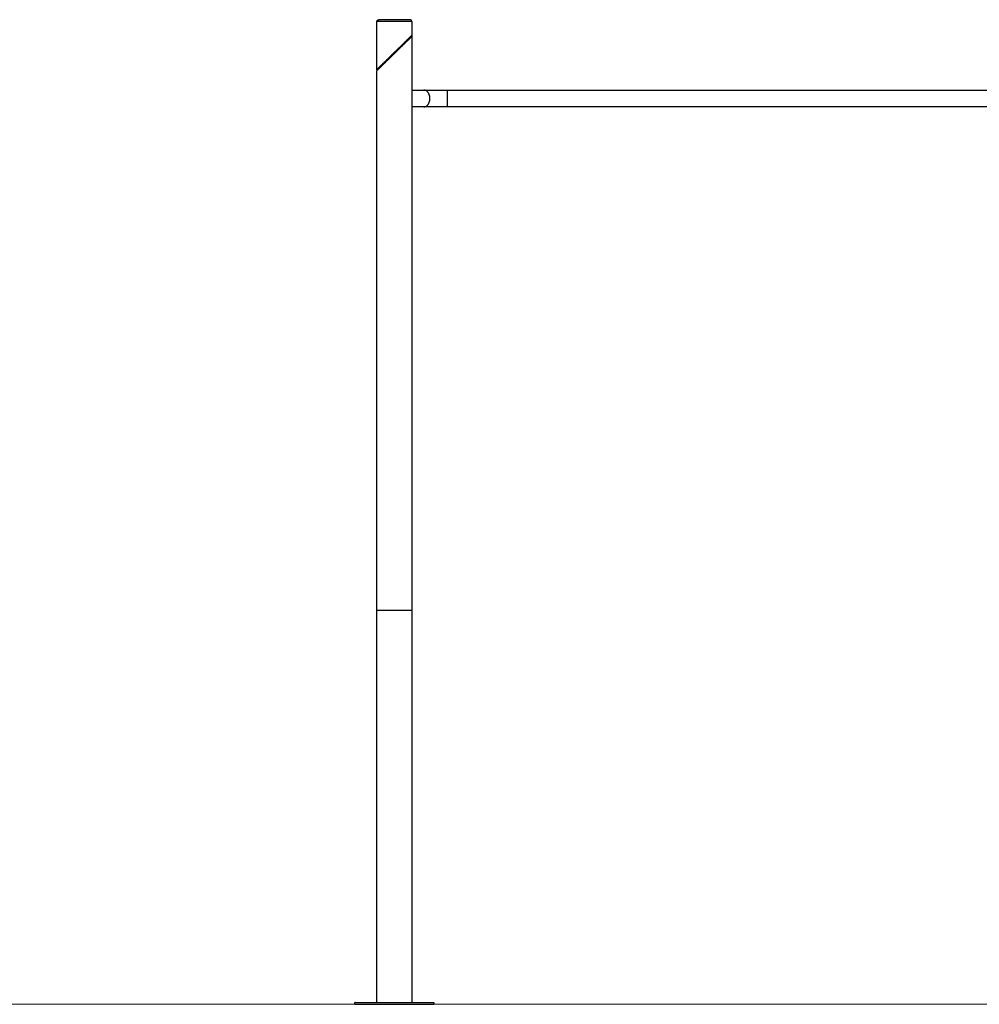
# Model space of a CAD drawing. Units: millimetres. Extents: x 8.6 to 28, y -1.1 to 20.9.
# Drawn here: x 18.6 to 21, y 13.1 to 15.6 of the extents above; entities that cross this region are included whole.
import ezdxf

# ---------------------------------------------------------------- set-up
doc = ezdxf.new("R2010")
doc.units = ezdxf.units.MM
doc.header["$MEASUREMENT"] = 0
doc.layers.get('0').update_dxf_attribs({"lineweight": 13})

# ---------------------------------------------------------------- blocks, each defined once
blk = doc.blocks.new('OPSI2_CL025')
at = {"lineweight": -3}
for points, weights, knots in [([(19.5177, 15.5489), (19.5177, 15.551), (19.5192, 15.5524), (19.5206, 15.5539), (19.5227, 15.5539)], [1, 0.853553390593, 0.853553390593, 0.853553390593, 1], [0, 0, 0, 4.142136, 4.142136, 8.284271, 8.284271, 8.284271]), ([(19.6066, 15.5489), (19.6066, 15.551), (19.6051, 15.5524), (19.6037, 15.5539), (19.6016, 15.5539)], [1, 0.853553390593, 0.853553390593, 0.853553390593, 1], [0, 0, 0, 4.142136, 4.142136, 8.284271, 8.284271, 8.284271]), ([(19.6373, 15.3327), (19.6523, 15.3327), (19.6523, 15.3539), (19.6523, 15.3751), (19.6373, 15.3751)], [1, 0.707106781187, 1, 0.707106781187, 1], [33.300882, 33.300882, 33.300882, 66.601764, 66.601764, 99.902646, 99.902646, 99.902646]), ([(19.6972, 15.3327), (19.6972, 15.3327), (19.6972, 15.3539), (19.6972, 15.3751), (19.6972, 15.3751)], [1, 0.707106781187, 1, 0.707106781187, 1], [33.300882, 33.300882, 33.300882, 66.601764, 66.601764, 99.902646, 99.902646, 99.902646]), ([(19.4621, 13.0589), (19.4621, 13.0589), (19.5621, 13.0589), (19.6621, 13.0589), (19.6621, 13.0589)], [1, 0.707106781187, 1, 0.707106781187, 1], [314.159265, 314.159265, 314.159265, 471.238898, 471.238898, 628.318531, 628.318531, 628.318531]), ([(19.4621, 13.0539), (19.4621, 13.0539), (19.5621, 13.0539), (19.6621, 13.0539), (19.6621, 13.0539)], [1, 0.707106781187, 1, 0.707106781187, 1], [314.159265, 314.159265, 314.159265, 471.238898, 471.238898, 628.318531, 628.318531, 628.318531])]:
    blk.add_rational_spline(points, weights, degree=2, knots=knots, dxfattribs=at)
for points, weights in [([(19.5621, 15.5539), (19.5227, 15.5539), (19.5227, 15.5539)], [1, 0.707106781187, 1]), ([(19.6016, 15.5539), (19.6016, 15.5539), (19.5621, 15.5539)], [1, 0.707106781187, 1]), ([(19.5621, 15.5489), (19.5177, 15.5489), (19.5177, 15.5489)], [1, 0.707106781187, 1]), ([(19.6066, 15.5489), (19.6066, 15.5489), (19.5621, 15.5489)], [1, 0.707106781187, 1]), ([(19.5177, 15.4246), (19.5177, 15.425), (19.518, 15.4253)], [1, 0.923879540415, 1]), ([(19.5621, 14.0539), (19.5177, 14.0539), (19.5177, 14.0539)], [1, 0.707106781187, 1]), ([(19.6066, 14.0539), (19.6066, 14.0539), (19.5621, 14.0539)], [1, 0.707106781187, 1])]:
    blk.add_rational_spline(points, weights, degree=2, dxfattribs=at)
for points, degree in [([(19.5177, 15.4274), (19.5177, 15.4882), (19.5177, 15.5489)], 2), ([(19.6066, 15.5489), (19.6066, 15.5316), (19.6066, 15.5143)], 2), ([(19.6066, 15.5115), (19.6066, 14.7827), (19.6066, 14.0539)], 2), ([(19.5629, 15.4702), (19.5624, 15.4697), (19.5619, 15.4692), (19.5614, 15.4688)], 3), ([(19.5177, 14.0539), (19.5177, 14.7393), (19.5177, 15.4246)], 2), ([(19.6066, 15.3751), (19.6168, 15.3751), (19.6271, 15.3751), (19.6373, 15.3751)], 3), ([(19.6972, 15.3751), (20.6072, 15.3751), (21.5171, 15.3751), (22.4271, 15.3751)], 3), ([(19.6373, 15.3327), (19.6271, 15.3327), (19.6168, 15.3327), (19.6066, 15.3327)], 3), ([(22.4271, 15.3327), (21.5171, 15.3327), (20.6072, 15.3327), (19.6972, 15.3327)], 3), ([(19.5177, 13.0589), (19.5177, 13.5564), (19.5177, 14.0539)], 2), ([(19.6066, 14.0539), (19.6066, 13.5564), (19.6066, 13.0589)], 2), ([(19.4621, 13.0539), (19.4621, 13.0564), (19.4621, 13.0589)], 2), ([(19.6621, 13.0589), (19.6621, 13.0564), (19.6621, 13.0539)], 2)]:
    blk.add_open_spline(points, degree=degree, dxfattribs=at)
for points, knots in [([(19.6066, 15.5115), (19.6066, 15.5115), (19.6066, 15.5115), (19.6064, 15.5113), (19.6058, 15.5108), (19.605, 15.51), (19.604, 15.509), (19.6027, 15.5077), (19.6012, 15.5063), (19.5996, 15.5047), (19.598, 15.503), (19.5962, 15.5013), (19.5943, 15.4995), (19.5922, 15.4974), (19.59, 15.4953), (19.5878, 15.4931), (19.5847, 15.4901), (19.5807, 15.4862), (19.5757, 15.4813), (19.5707, 15.4764), (19.5661, 15.4719), (19.5633, 15.4692), (19.5621, 15.468), (19.5604, 15.4664), (19.557, 15.4631), (19.5519, 15.4581), (19.5469, 15.4531), (19.5419, 15.4483), (19.5371, 15.4436), (19.5326, 15.4391), (19.5289, 15.4355), (19.5262, 15.4329), (19.5243, 15.431), (19.5221, 15.4289), (19.5202, 15.4271), (19.5189, 15.4257), (19.5182, 15.425), (19.5178, 15.4247), (19.5177, 15.4246), (19.5177, 15.4246)], [-81.993241, -81.993241, -81.993241, -81.993241, -80.622769, -77.13545, -73.675259, -70.198209, -66.662618, -63.104143, -59.580358, -56.04738, -52.455644, -49.823748, -46.24729, -42.658148, -39.117713, -35.612905, -32.101006, -24.981877, -17.846347, -10.778842, -3.702002, 1.000022, 1.000022, 1.000022, 8.055012, 15.147252, 22.243846, 29.429375, 36.614271, 43.788717, 51.102396, 55.215627, 58.913106, 62.567878, 69.975144, 73.698404, 77.380921, 81.064639, 83.994859, 83.994859, 83.994859, 83.994859]), ([(19.6066, 15.5143), (19.6066, 15.5143), (19.6065, 15.5143), (19.6061, 15.5139), (19.6054, 15.5132), (19.6041, 15.5119), (19.6022, 15.5101), (19.6, 15.5079), (19.5981, 15.506), (19.5954, 15.5034), (19.5917, 15.4998), (19.5872, 15.4953), (19.5824, 15.4906), (19.5774, 15.4858), (19.5724, 15.4808), (19.5673, 15.4759), (19.5639, 15.4725), (19.5621, 15.4709)], [247.979844, 247.979844, 247.979844, 247.979844, 250.910477, 254.594195, 258.276713, 261.999972, 269.407238, 273.06201, 276.759489, 280.87272, 288.186399, 295.360845, 302.545742, 309.73127, 316.827864, 323.920105, 330.975094, 330.975094, 330.975094, 330.975094]), ([(19.6063, 15.5136), (19.6063, 15.5136), (19.6063, 15.5136), (19.6062, 15.5135), (19.6061, 15.5134), (19.606, 15.5133), (19.6058, 15.5131), (19.6056, 15.5129), (19.6054, 15.5127), (19.6051, 15.5124), (19.6048, 15.5121), (19.6045, 15.5118), (19.6041, 15.5114), (19.6034, 15.5107), (19.6025, 15.5098), (19.6015, 15.5088), (19.601, 15.5083), (19.6004, 15.5077), (19.5999, 15.5072), (19.5993, 15.5066), (19.5987, 15.506), (19.5981, 15.5054), (19.5974, 15.5047), (19.5966, 15.504), (19.5959, 15.5032), (19.5946, 15.5019), (19.5932, 15.5005), (19.5917, 15.499), (19.5903, 15.4976), (19.5888, 15.4961), (19.5873, 15.4946), (19.5857, 15.4931), (19.5842, 15.4915), (19.5826, 15.4899), (19.581, 15.4883), (19.5794, 15.4867), (19.5777, 15.485), (19.5761, 15.4834), (19.5745, 15.4818), (19.5728, 15.4801), (19.5712, 15.4785), (19.5695, 15.4768), (19.5678, 15.4752), (19.5662, 15.4735), (19.5645, 15.4718), (19.5629, 15.4702)], [0, 0, 0, 0, 2.931916, 2.931916, 2.931916, 6.617697, 6.617697, 6.617697, 10.302247, 10.302247, 10.302247, 14.027471, 14.027471, 14.027471, 21.446598, 21.446598, 21.446598, 25.102153, 25.102153, 25.102153, 28.800793, 28.800793, 28.800793, 32.915213, 32.915213, 32.915213, 40.234188, 40.234188, 40.234188, 47.412364, 47.412364, 47.412364, 54.600405, 54.600405, 54.600405, 61.788536, 61.788536, 61.788536, 68.887377, 68.887377, 68.887377, 75.98167, 75.98167, 75.98167, 83.03861, 83.03861, 83.03861, 83.03861]), ([(19.6049, 15.5122), (19.6049, 15.5122), (19.6049, 15.5122), (19.605, 15.5123), (19.605, 15.5123), (19.6051, 15.5123), (19.6051, 15.5124), (19.6053, 15.5124), (19.6054, 15.5125), (19.6056, 15.5125), (19.6058, 15.5125), (19.606, 15.5124), (19.6064, 15.5123), (19.6066, 15.5119), (19.6066, 15.5115)], [0, 0, 0, 0, 0.060214, 0.060214, 0.144611, 0.144611, 0.325697, 0.325697, 0.626741, 0.626741, 1.1861, 1.1861, 1.1861, 2.433592, 2.433592, 2.433592, 2.433592]), ([(19.6066, 15.5143), (19.6066, 15.5142), (19.6066, 15.5141), (19.6065, 15.5139), (19.6065, 15.5138), (19.6064, 15.5138), (19.6064, 15.5137), (19.6064, 15.5137), (19.6064, 15.5137), (19.6063, 15.5137), (19.6063, 15.5136), (19.6063, 15.5136)], [0, 0, 0, 0, 0.4240408, 0.4240408, 0.6374225, 0.6374225, 0.7077219, 0.7077219, 0.7774172, 0.7774172, 0.7883085, 0.7883085, 0.7883085, 0.7883085]), ([(19.5621, 15.4709), (19.5593, 15.4681), (19.5548, 15.4637), (19.5486, 15.4576), (19.5444, 15.4536), (19.5412, 15.4504), (19.5388, 15.4481), (19.5365, 15.4458), (19.5343, 15.4436), (19.5321, 15.4415), (19.53, 15.4394), (19.5281, 15.4376), (19.5263, 15.4359), (19.5247, 15.4343), (19.523, 15.4327), (19.5216, 15.4312), (19.5203, 15.43), (19.5193, 15.4289), (19.5185, 15.4282), (19.5179, 15.4277), (19.5177, 15.4275), (19.5177, 15.4274), (19.5177, 15.4274)], [-1.000022, -1.000022, -1.000022, -1.000022, 10.778842, 17.846347, 24.981877, 28.585396, 32.101006, 35.612905, 39.117713, 42.658148, 46.24729, 49.823748, 52.455644, 56.04738, 59.580358, 63.104143, 66.662618, 70.198208, 73.675258, 77.13545, 80.622769, 81.993218, 81.993218, 81.993218, 81.993218]), ([(19.5614, 15.4688), (19.5598, 15.4671), (19.5564, 15.4638), (19.5515, 15.4588), (19.5465, 15.4538), (19.5417, 15.449), (19.537, 15.4443), (19.5325, 15.4398), (19.5289, 15.4363), (19.5263, 15.4336), (19.5244, 15.4317), (19.5222, 15.4296), (19.5204, 15.4278), (19.5191, 15.4265), (19.5184, 15.4258), (19.5181, 15.4254), (19.518, 15.4253), (19.518, 15.4253)], [1.000022, 1.000022, 1.000022, 1.000022, 8.055012, 15.147252, 22.243846, 29.429375, 36.614271, 43.788717, 51.102396, 55.215627, 58.913106, 62.567878, 69.975144, 73.698404, 77.380921, 81.064639, 83.994859, 83.994859, 83.994859, 83.994859]), ([(19.5194, 15.4267), (19.5194, 15.4267), (19.5193, 15.4267), (19.5193, 15.4266), (19.5193, 15.4266), (19.5192, 15.4266), (19.5192, 15.4265), (19.519, 15.4265), (19.5189, 15.4265), (19.5187, 15.4264), (19.5185, 15.4264), (19.5183, 15.4265), (19.5179, 15.4267), (19.5177, 15.427), (19.5177, 15.4274)], [0, 0, 0, 0, 0.000416, 0.000416, 0.089301, 0.089301, 0.280014, 0.280014, 0.597064, 0.597064, 1.186162, 1.186162, 1.186162, 2.433654, 2.433654, 2.433654, 2.433654]), ([(19.6373, 15.3751), (19.6412, 15.3751), (19.6455, 15.3751), (19.65, 15.3751), (19.6524, 15.3751), (19.6548, 15.3751), (19.6572, 15.3751), (19.6597, 15.3751), (19.6622, 15.3751), (19.6648, 15.3751), (19.6674, 15.3751), (19.6701, 15.3751), (19.6727, 15.3751), (19.6754, 15.3751), (19.6781, 15.3751), (19.6809, 15.3751), (19.6836, 15.3751), (19.6863, 15.3751), (19.6891, 15.3751), (19.6918, 15.3751), (19.6945, 15.3751), (19.6972, 15.3751)], [0, 0, 0, 0, 16.494941, 16.494941, 16.494941, 24.874056, 24.874056, 24.874056, 33.294496, 33.294496, 33.294496, 41.714943, 41.714943, 41.714943, 50.093962, 50.093962, 50.093962, 58.391481, 58.391481, 58.391481, 66.569434, 66.569434, 66.569434, 66.569434]), ([(19.6972, 15.3327), (19.6945, 15.3327), (19.6918, 15.3327), (19.6891, 15.3327), (19.6863, 15.3327), (19.6836, 15.3327), (19.6809, 15.3327), (19.6781, 15.3327), (19.6754, 15.3327), (19.6727, 15.3327), (19.6701, 15.3327), (19.6674, 15.3327), (19.6648, 15.3327), (19.6622, 15.3327), (19.6597, 15.3327), (19.6572, 15.3327), (19.6548, 15.3327), (19.6524, 15.3327), (19.65, 15.3327), (19.6455, 15.3327), (19.6412, 15.3327), (19.6373, 15.3327)], [0, 0, 0, 0, 8.177953, 8.177953, 8.177953, 16.475471, 16.475471, 16.475471, 24.854491, 24.854491, 24.854491, 33.274938, 33.274938, 33.274938, 41.695378, 41.695378, 41.695378, 50.074492, 50.074492, 50.074492, 66.569434, 66.569434, 66.569434, 66.569434])]:
    blk.add_open_spline(points, degree=3, knots=knots, dxfattribs=at)

msp = doc.modelspace()

# ---------------------------------------------------------------- linework, layer by layer
msp.add_line((8.8098, 13.0539), (28.0451, 13.0539))

# ---------------------------------------------------------------- block references
msp.add_blockref('OPSI2_CL025', (0, 0))

doc.saveas('drawing.dxf')
